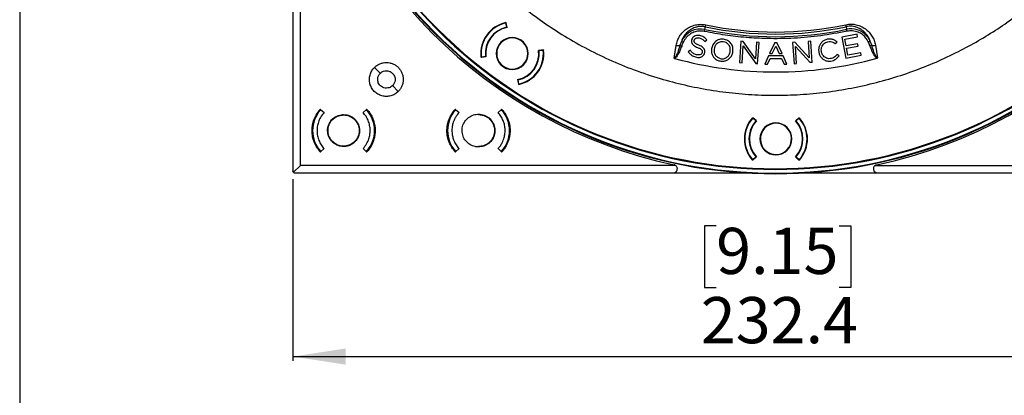
# Model space of a CAD drawing. Units: millimetres. Extents: x 69 to 1126, y 56 to 792.
# Drawn here: x 69 to 306, y 422 to 512 of the extents above; entities that cross this region are included whole.
import ezdxf

# ---------------------------------------------------------------- set-up
doc = ezdxf.new("R2010")
doc.units = ezdxf.units.MM
doc.layers.add('10', color=1, linetype='Continuous')
doc.layers.add('细实线层', color=7, linetype='Continuous')
doc.styles.add('SLDTEXTSTYLE3', font='TXT', dxfattribs={"width": 0.7})
doc.dimstyles.new('SLDDIMSTYLE0', dxfattribs={"dimtxt": 12.733073, "dimasz": 12.733073, "dimexe": 0, "dimexo": 0.0625, "dimgap": 3.183268, "dimtad": 1, "dimdec": 1, "dimrnd": 1e-09, "dimzin": 12, "dimdsep": 46, "dimtxsty": 'SLDTEXTSTYLE3', "dimsah": 1, "dimcen": 0.09, "dimadec": 0, "dimazin": 3, "dimtfac": 1, "dimtdec": 1, "dimtofl": 0, "dimtmove": 0, "dimatfit": 3, "dimfxl": 1, "dimfrac": 2, "dimtolj": 1, "dimtzin": 12, "dimarcsym": 0})

# ---------------------------------------------------------------- blocks, each defined once
blk = doc.blocks.new('_D_1')
at = {"layer": '10'}
for p, q in [((134.37, 473.7), (134.37, 429.99)), ((366.77, 473.7), (366.77, 429.99)), ((236.3, 462.48), (233.53, 462.48)), ((233.53, 462.48), (233.53, 447.66)), ((265.94, 462.48), (268.72, 462.48)), ((268.72, 462.48), (268.72, 447.66)), ((233.53, 447.66), (236.3, 447.66)), ((268.72, 447.66), (265.94, 447.66)), ((134.37, 430.99), (366.77, 430.99))]:
    blk.add_line(p, q, dxfattribs=at)
for points in [[(134.37, 430.99), (147.1, 429.04), (147.1, 432.95)], [(366.77, 430.99), (354.04, 432.95), (354.04, 429.04)]]:
    blk.add_solid(points, dxfattribs=at)
at = {"layer": '10', "char_height": 11.113, "attachment_point": 1, "style": 'SLDTEXTSTYLE3'}
for s, insert in [('9.15', (236.3, 461.99)), ('232.4', (232.6, 445.32))]:
    blk.add_mtext(s, dxfattribs=dict(at, insert=insert))

msp = doc.modelspace()

# ---------------------------------------------------------------- linework, layer by layer
at = {"color": 7, "linetype": 'Continuous', "lineweight": 25}
for p, q in [((134.37, 566.79), (134.37, 475.7)), ((136.18, 477.01), (136.18, 567.38)), ((185.18, 511.18), (185.08, 511.25)), ((185.6, 511.28), (185.81, 510.3)), ((185.73, 511.19), (185.6, 511.28)), ((185.63, 511.39), (185.7, 511.34)), ((185.94, 510.23), (185.7, 511.34)), ((233.6, 509.75), (233.73, 510.38)), ((233.73, 510.38), (233.83, 510.86)), ((267.6, 510.42), (267.5, 510.9)), ((267.6, 510.42), (267.73, 509.79)), ((168.31, 509.14), (168.26, 509.1)), ((168.31, 509.14), (168.36, 509.2)), ((233.51, 509.28), (233.6, 509.75)), ((270.27, 508.59), (266.57, 507.89)), ((266.57, 507.89), (267.52, 502.84)), ((267.3, 507.42), (270.38, 508)), ((267.83, 509.32), (267.73, 509.79)), ((270.38, 508), (270.27, 508.59)), ((272.39, 508.41), (272.54, 508.55)), ((226.16, 502.86), (226.69, 505.9)), ((227.93, 506.87), (227.59, 505.89)), ((227.59, 505.89), (228, 505.75)), ((228.37, 506.67), (227.93, 506.87)), ((230.4, 507.22), (230.4, 507.21)), ((231.02, 507.12), (231.03, 507.14)), ((233.49, 506.94), (233.57, 506.84)), ((233.57, 506.84), (234.06, 507.25)), ((234.06, 507.25), (233.97, 507.35)), ((242.28, 506.91), (241.95, 501.78)), ((242.82, 506.87), (242.28, 506.91)), ((242.57, 501.74), (242.83, 505.82)), ((245.76, 502.68), (242.82, 506.87)), ((242.83, 505.82), (245.83, 501.53)), ((246.01, 506.67), (245.76, 502.68)), ((246.63, 506.63), (246.01, 506.67)), ((246.3, 501.5), (246.63, 506.63)), ((250.41, 506.59), (249.17, 503.92)), ((249.83, 503.92), (250.67, 505.75)), ((250.41, 506.59), (250.93, 506.59)), ((250.67, 505.75), (251.5, 503.93)), ((252.18, 503.93), (250.93, 506.59)), ((255.26, 506.67), (254.72, 506.64)), ((254.72, 506.64), (255.06, 501.51)), ((258.72, 502.89), (255.26, 506.67)), ((255.67, 501.55), (255.4, 505.63)), ((255.4, 505.63), (258.94, 501.76)), ((259.07, 506.92), (258.45, 506.88)), ((258.45, 506.88), (258.72, 502.89)), ((259.4, 501.79), (259.07, 506.92)), ((264.95, 506.34), (265.05, 506.26)), ((265.05, 506.26), (265.44, 506.77)), ((265.44, 506.77), (265.33, 506.85)), ((267.61, 505.8), (267.3, 507.42)), ((270.38, 506.32), (267.61, 505.8)), ((267.72, 505.21), (270.49, 505.73)), ((268.03, 503.55), (267.72, 505.21)), ((270.49, 505.73), (270.38, 506.32)), ((273.42, 506.93), (272.98, 506.72)), ((273.76, 505.95), (273.35, 505.81)), ((273.76, 505.95), (273.42, 506.93)), ((274.66, 505.96), (275.2, 502.92)), ((179.71, 503.08), (179.64, 503.13)), ((179.71, 503.08), (180.84, 503.2)), ((179.73, 503.18), (180.73, 503.29)), ((179.73, 503.18), (179.86, 503.09)), ((194.68, 504.83), (193.55, 504.71)), ((194.66, 504.72), (193.66, 504.62)), ((194.66, 504.72), (194.53, 504.81)), ((194.68, 504.83), (194.75, 504.78)), ((194.79, 504.22), (194.69, 504.29)), ((230.09, 504.74), (229.6, 504.36)), ((229.6, 504.36), (229.68, 504.25)), ((230.17, 504.63), (230.09, 504.74)), ((232.94, 504.27), (232.94, 504.25)), ((233.57, 504.17), (233.57, 504.18)), ((235.18, 505.09), (235.18, 505.07)), ((235.82, 505.02), (235.82, 505)), ((239.71, 504.49), (239.71, 504.5)), ((240.36, 504.43), (240.36, 504.46)), ((248.91, 503.37), (248, 501.41)), ((248.67, 501.41), (249.3, 502.78)), ((252.44, 503.37), (248.91, 503.37)), ((249.17, 503.92), (249.83, 503.92)), ((249.3, 502.78), (252.03, 502.78)), ((251.5, 503.93), (252.18, 503.93)), ((252.03, 502.78), (252.66, 501.42)), ((253.35, 501.42), (252.44, 503.37)), ((261, 504.43), (261.01, 504.42)), ((261.64, 504.52), (261.64, 504.53)), ((265.42, 503.74), (265.34, 503.64)), ((265.9, 503.38), (265.42, 503.74)), ((265.82, 503.28), (265.9, 503.38)), ((267.52, 502.84), (271.25, 503.54)), ((271.14, 504.13), (268.03, 503.55)), ((271.25, 503.54), (271.14, 504.13)), ((153.99, 500.6), (155.4, 499.2)), ((241.95, 501.78), (242.57, 501.74)), ((245.83, 501.53), (246.3, 501.5)), ((248, 501.41), (248.67, 501.41)), ((252.66, 501.42), (253.35, 501.42)), ((255.06, 501.51), (255.67, 501.55)), ((259.4, 501.79), (258.94, 501.76)), ((159.74, 494.81), (158.36, 496.22)), ((188.46, 497.68), (188.69, 496.57)), ((188.79, 496.62), (188.58, 497.6)), ((188.66, 496.72), (188.79, 496.62)), ((188.77, 496.52), (188.69, 496.57)), ((141.02, 490.5), (140.93, 490.5)), ((141, 490.35), (141.19, 490.35)), ((141.02, 490.5), (141.87, 489.75)), ((151.27, 489.75), (152.11, 490.5)), ((151.95, 490.35), (152.14, 490.35)), ((152.2, 490.5), (152.11, 490.5)), ((173.52, 490.5), (173.43, 490.5)), ((173.5, 490.35), (173.69, 490.35)), ((173.52, 490.5), (174.37, 489.75)), ((183.77, 489.75), (184.61, 490.5)), ((184.45, 490.35), (184.64, 490.35)), ((184.7, 490.5), (184.61, 490.5)), ((244.82, 488.06), (244.7, 488.07)), ((245.06, 488.5), (245.15, 488.5)), ((245.1, 488.4), (245.85, 487.73)), ((245.26, 488.4), (245.1, 488.4)), ((245.99, 487.74), (245.15, 488.5)), ((256.24, 488.51), (255.4, 487.75)), ((256.28, 488.41), (255.54, 487.74)), ((256.28, 488.41), (256.13, 488.41)), ((256.24, 488.51), (256.33, 488.51)), ((256.69, 488.09), (256.57, 488.08)), ((140.93, 480.3), (141.02, 480.3)), ((141.19, 480.45), (141, 480.45)), ((141.87, 481.06), (141.02, 480.3)), ((152.11, 480.3), (151.27, 481.06)), ((152.14, 480.45), (151.95, 480.45)), ((152.11, 480.3), (152.2, 480.3)), ((173.43, 480.3), (173.52, 480.3)), ((173.69, 480.45), (173.5, 480.45)), ((174.37, 481.06), (173.52, 480.3)), ((184.61, 480.3), (183.77, 481.06)), ((184.64, 480.45), (184.45, 480.45)), ((184.61, 480.3), (184.7, 480.3)), ((245.12, 478.4), (245.86, 479.07)), ((245.16, 478.3), (246, 479.06)), ((255.41, 479.07), (256.25, 478.31)), ((256.3, 478.41), (255.55, 479.08)), ((136.18, 477.01), (134.52, 475.35)), ((226.54, 477.01), (136.18, 477.01)), ((245.16, 478.3), (245.07, 478.3)), ((245.12, 478.4), (245.27, 478.4)), ((256.14, 478.41), (256.3, 478.41)), ((256.34, 478.31), (256.25, 478.31)), ((274.59, 477.01), (364.96, 477.01)), ((134.87, 475.2), (225.96, 475.2)), ((225.96, 475.2), (243.75, 475.2)), ((257.39, 475.2), (275.18, 475.2)), ((275.18, 475.2), (366.27, 475.2))]:
    msp.add_line(p, q, dxfattribs=at)
for centre, radius, start, end in [((250.57, 591.4), 116.4, 45, 225), ((250.57, 591.4), 116.33, 45, 225), ((250.57, 591.4), 115.36, 315, 135), ((250.57, 591.4), 115.19, 315, 135), ((250.57, 591.4), 116.26, 135, 225), ((250.57, 591.4), 116.4, 225, 45), ((250.57, 591.4), 116.33, 225, 45), ((250.57, 591.4), 115.36, 135, 315), ((250.57, 591.4), 115.19, 135, 315), ((250.57, 591.4), 116.8, 192.0602, 257.9398), ((250.57, 591.4), 116.8, 282.0602, 347.9398), ((187.2, 503.95), 7.6, 101.9216, 186.2184), ((187.2, 503.95), 7.5, 102.2717, 185.8923), ((187.2, 503.95), 6.5, 102.3009, 185.8632), ((187.2, 503.95), 6.4, 101.3567, 186.7833), ((250.57, 591.4), 82.76, 258.2626, 281.8774), ((250.57, 591.4), 82.27, 258.2626, 281.8774), ((268.78, 504.8), 5.1, 45, 101.8774), ((250.57, 591.4), 116.26, 225, 315), ((187.2, 503.95), 3.85, 45, 225), ((187.2, 503.95), 3.75, 315, 135), ((232.57, 504.76), 5.1, 78.2626, 155.4883), ((250.57, 591.4), 83.4, 258.2626, 281.8774), ((268.78, 504.8), 5.1, 24.6517, 45), ((187.2, 503.95), 3.75, 135, 315), ((187.2, 503.95), 3.85, 225, 45), ((227.17, 508.18), 2.33, 258.0994, 280.3798), ((274.17, 508.24), 2.33, 259.7602, 282.0406), ((187.2, 503.95), 6.4, 281.3567, 6.7833), ((187.2, 503.95), 6.5, 282.3009, 5.8632), ((187.2, 503.95), 7.6, 281.9216, 6.2184), ((187.2, 503.95), 7.5, 282.2717, 5.8923), ((250.57, 591.4), 91.89, 254.6808, 285.4592), ((240.23, 504.44), 0.132, 335.8991, 355.9512), ((146.57, 485.4), 7.45, 138.3614, 221.6386), ((146.57, 485.4), 7.45, 318.3614, 41.6386), ((179.07, 485.4), 7.45, 138.3614, 221.6386), ((179.07, 485.4), 7.45, 318.3614, 41.6386), ((250.7, 483.4), 7.6, 137.9216, 222.2184), ((250.7, 483.4), 7.5, 138.2717, 221.8923), ((250.7, 483.4), 6.5, 138.3009, 221.8632), ((250.7, 483.4), 6.4, 137.3567, 222.7833), ((250.7, 483.4), 3.85, 45, 225), ((250.7, 483.4), 3.75, 351, 171), ((250.7, 483.4), 6.4, 317.3567, 42.7833), ((250.7, 483.4), 6.5, 318.3009, 41.8632), ((250.7, 483.4), 7.5, 318.2717, 41.8923), ((250.7, 483.4), 7.6, 317.9216, 42.2184), ((250.7, 483.4), 3.75, 171, 351), ((250.7, 483.4), 3.85, 225, 45)]:
    msp.add_arc(centre, radius, start, end, dxfattribs=at)
for points, knots in [([(184.58, 519.63), (186.07, 518.31), (189.08, 515.63), (193.96, 511.94), (199.15, 508.48), (204.66, 505.31), (210.46, 502.46), (216.52, 499.96), (222.64, 497.92), (228.75, 496.31), (234.82, 495.12), (240.98, 494.31), (247.2, 493.9), (253.45, 493.88), (259.67, 494.26), (265.84, 495.04), (271.92, 496.2), (277.87, 497.74), (283.66, 499.62), (289.26, 501.84), (294.54, 504.32), (299.5, 507.01), (304.14, 509.88), (308.53, 512.95), (312.69, 516.18), (315.28, 518.49), (316.56, 519.63)], [0, 0, 0, 0, 0.04126, 0.083439, 0.12648, 0.170321, 0.214888, 0.2601, 0.305866, 0.348223, 0.390884, 0.433767, 0.476784, 0.519849, 0.562874, 0.60577, 0.648451, 0.690835, 0.732841, 0.774393, 0.815421, 0.853567, 0.89114, 0.928095, 0.964393, 1, 1, 1, 1]), ([(226.69, 505.9), (226.78, 506.29), (226.95, 507.07), (227.48, 508.13), (228.19, 509.07), (229.07, 509.86), (230.11, 510.47), (231.29, 510.87), (232.55, 511.04), (233.41, 510.92), (233.83, 510.86)], [0, 0, 0, 0, 0.122759, 0.245537, 0.369226, 0.493733, 0.618842, 0.745245, 0.872562, 1, 1, 1, 1]), ([(233.73, 510.38), (233.41, 510.43), (232.93, 510.5), (232.29, 510.46), (231.77, 510.38), (231.21, 510.23), (230.64, 510), (230.2, 509.75), (229.87, 509.52), (229.62, 509.34), (229.32, 509.07), (229.07, 508.82), (228.89, 508.61), (228.83, 508.53), (228.66, 508.31), (228.42, 507.96), (228.13, 507.43), (227.99, 507.06), (227.93, 506.87)], [0, 0, 0, 0, 0.123625, 0.184699, 0.248418, 0.329861, 0.412531, 0.49922, 0.536551, 0.578621, 0.625353, 0.706244, 0.725085, 0.739913, 0.750752, 0.838092, 0.919237, 1, 1, 1, 1]), ([(267.5, 510.9), (267.93, 510.96), (268.79, 511.08), (270.06, 510.91), (271.22, 510.52), (272.26, 509.91), (273.15, 509.12), (273.86, 508.19), (274.4, 507.13), (274.57, 506.35), (274.66, 505.96)], [0, 0, 0, 0, 0.128344, 0.255329, 0.381647, 0.506023, 0.630507, 0.753884, 0.877096, 1, 1, 1, 1]), ([(272.54, 508.55), (272.34, 508.78), (272.06, 509.11), (271.61, 509.48), (271.23, 509.74), (270.83, 509.98), (270.32, 510.21), (269.73, 510.4), (269.02, 510.52), (268.31, 510.54), (267.84, 510.46), (267.6, 510.42)], [0, 0, 0, 0, 0.166816, 0.243446, 0.327451, 0.420034, 0.501241, 0.632848, 0.752702, 0.878397, 1, 1, 1, 1]), ([(233.51, 509.28), (233.13, 509.33), (232.37, 509.43), (231.21, 509.22), (230.06, 508.7), (229.03, 507.85), (228.58, 507.06), (228.37, 506.67)], [0, 0, 0, 0, 0.1811, 0.369827, 0.56222, 0.786678, 1, 1, 1, 1]), ([(233.97, 507.35), (233.71, 507.6), (233.18, 508.11), (232.26, 508.35), (231.53, 508.32), (231.01, 508.12), (230.57, 507.75), (230.46, 507.4), (230.4, 507.22)], [0, 0, 0, 0, 0.2489876, 0.4988257, 0.62417, 0.7495011, 0.8747088, 1, 1, 1, 1]), ([(231.03, 507.14), (231.04, 507.2), (231.08, 507.32), (231.19, 507.47), (231.33, 507.59), (231.55, 507.7), (231.87, 507.76), (232.36, 507.7), (232.97, 507.49), (233.32, 507.12), (233.49, 506.94)], [0, 0, 0, 0, 0.062864, 0.1257, 0.186682, 0.251823, 0.370058, 0.502025, 0.750895, 1, 1, 1, 1]), ([(267.83, 509.32), (265.72, 508.92), (261.5, 508.13), (255.06, 507.56), (249.05, 507.47), (243.52, 507.77), (238.48, 508.33), (235.16, 508.96), (233.51, 509.28)], [0, 0, 0, 0, 0.186139, 0.372982, 0.560152, 0.707176, 0.853721, 1, 1, 1, 1]), ([(272.98, 506.72), (272.8, 507.05), (272.43, 507.73), (271.57, 508.54), (270.47, 509.16), (269.18, 509.48), (268.27, 509.37), (267.83, 509.32)], [0, 0, 0, 0, 0.1810999, 0.369827, 0.5622204, 0.7866778, 1, 1, 1, 1]), ([(273.42, 506.93), (273.31, 507.2), (273.09, 507.78), (272.73, 508.29), (272.54, 508.55)], [0, 0, 0, 0, 0.469959, 1, 1, 1, 1]), ([(227.59, 505.89), (227.42, 505.33), (227.16, 504.49), (226.76, 503.54), (226.51, 503.11), (226.35, 502.92), (226.25, 502.86), (226.2, 502.85), (226.17, 502.86), (226.16, 502.86)], [0, 0, 0, 0, 0.51389, 0.768057, 0.893151, 0.951182, 0.976893, 0.988629, 1, 1, 1, 1]), ([(228, 505.75), (227.89, 505.44), (227.67, 504.82), (227.33, 504.09), (227.03, 503.55), (226.81, 503.22), (226.61, 502.99), (226.46, 502.85), (226.34, 502.8), (226.29, 502.78)], [0, 0, 0, 0, 0.287157, 0.562982, 0.685799, 0.822322, 0.89528, 0.953743, 1, 1, 1, 1]), ([(228.37, 506.67), (228.29, 506.5), (228.16, 506.2), (228.05, 505.89), (228, 505.75)], [0, 0, 0, 0, 0.565159, 1, 1, 1, 1]), ([(230.4, 507.21), (230.38, 507.05), (230.34, 506.73), (230.52, 506.28), (230.87, 505.91), (231.33, 505.63), (231.68, 505.48), (231.85, 505.4)], [0, 0, 0, 0, 0.190381, 0.367864, 0.552286, 0.778446, 1, 1, 1, 1]), ([(232.15, 505.95), (232.05, 506), (231.85, 506.08), (231.59, 506.22), (231.36, 506.35), (231.19, 506.5), (231.05, 506.68), (230.99, 506.9), (231.01, 507.05), (231.02, 507.12)], [0, 0, 0, 0, 0.1935661, 0.3586431, 0.4961206, 0.6343628, 0.7479148, 0.8737342, 1, 1, 1, 1]), ([(231.85, 505.4), (231.95, 505.36), (232.15, 505.28), (232.4, 505.15), (232.62, 505.02), (232.79, 504.87), (232.92, 504.7), (232.98, 504.49), (232.96, 504.34), (232.94, 504.27)], [0, 0, 0, 0, 0.193747, 0.358877, 0.496308, 0.634422, 0.748057, 0.87376, 1, 1, 1, 1]), ([(233.57, 504.18), (233.59, 504.34), (233.62, 504.65), (233.45, 505.09), (233.13, 505.43), (232.69, 505.72), (232.34, 505.87), (232.15, 505.95)], [0, 0, 0, 0, 0.190038, 0.367959, 0.547323, 0.750202, 1, 1, 1, 1]), ([(240.36, 504.46), (240.36, 504.81), (240.38, 505.5), (239.9, 506.45), (239.1, 507.14), (238.1, 507.45), (237.05, 507.39), (236.12, 506.9), (235.43, 506.09), (235.26, 505.42), (235.18, 505.09)], [0, 0, 0, 0, 0.125093, 0.249878, 0.374736, 0.499794, 0.624576, 0.749486, 0.874767, 1, 1, 1, 1]), ([(238.02, 506.8), (237.73, 506.8), (237.13, 506.8), (236.41, 506.33), (235.97, 505.7), (235.87, 505.25), (235.82, 505.02)], [0, 0, 0, 0, 0.2794766, 0.5583938, 0.7787646, 1, 1, 1, 1]), ([(239.71, 504.5), (239.72, 504.8), (239.73, 505.4), (239.31, 506.14), (238.71, 506.64), (238.25, 506.74), (238.02, 506.8)], [0, 0, 0, 0, 0.279872, 0.558904, 0.779034, 1, 1, 1, 1]), ([(265.33, 506.85), (265.1, 506.99), (264.66, 507.28), (263.87, 507.46), (263.07, 507.41), (262.32, 507.15), (261.68, 506.66), (261.22, 506), (260.97, 505.23), (260.99, 504.7), (261, 504.43)], [0, 0, 0, 0, 0.1247107, 0.2498524, 0.3748585, 0.499382, 0.6242552, 0.7492732, 0.8743437, 1, 1, 1, 1]), ([(261.64, 504.53), (261.63, 504.73), (261.61, 505.14), (261.79, 505.74), (262.13, 506.26), (262.63, 506.63), (263.22, 506.83), (263.84, 506.85), (264.44, 506.68), (264.78, 506.45), (264.95, 506.34)], [0, 0, 0, 0, 0.124887, 0.249704, 0.374617, 0.499599, 0.62476, 0.749978, 0.874768, 1, 1, 1, 1]), ([(273.35, 505.81), (273.28, 505.98), (273.17, 506.29), (273.04, 506.59), (272.98, 506.72)], [0, 0, 0, 0, 0.554761, 1, 1, 1, 1]), ([(275.06, 502.84), (275.02, 502.86), (274.92, 502.9), (274.78, 503.01), (274.62, 503.19), (274.47, 503.39), (274.21, 503.78), (273.8, 504.57), (273.52, 505.32), (273.35, 505.81)], [0, 0, 0, 0, 0.0411361, 0.0919237, 0.1541973, 0.2436506, 0.3083893, 0.5566618, 1, 1, 1, 1]), ([(275.2, 502.92), (275.18, 502.92), (275.16, 502.91), (275.1, 502.92), (275.01, 502.98), (274.8, 503.22), (274.57, 503.67), (274.17, 504.61), (273.93, 505.38), (273.76, 505.95)], [0, 0, 0, 0, 0.011372, 0.023108, 0.048821, 0.106856, 0.295119, 0.486074, 1, 1, 1, 1]), ([(226.16, 502.86), (226.18, 502.84), (226.21, 502.8), (226.27, 502.79), (226.29, 502.78)], [0, 0, 0, 0, 0.498343, 1, 1, 1, 1]), ([(229.68, 504.25), (229.82, 504.08), (230.1, 503.76), (230.71, 503.3), (231.23, 503.16), (231.56, 503.07)], [0, 0, 0, 0, 0.290831, 0.558355, 1, 1, 1, 1]), ([(232.94, 504.25), (232.92, 504.18), (232.89, 504.05), (232.71, 503.81), (232.39, 503.64), (231.96, 503.59), (231.4, 503.69), (230.72, 503.97), (230.36, 504.41), (230.17, 504.63)], [0, 0, 0, 0, 0.06332, 0.125707, 0.250774, 0.375932, 0.501156, 0.749846, 1, 1, 1, 1]), ([(231.56, 503.07), (231.8, 503.04), (232.28, 502.98), (232.93, 503.2), (233.4, 503.63), (233.51, 503.99), (233.57, 504.17)], [0, 0, 0, 0, 0.281599, 0.561403, 0.779402, 1, 1, 1, 1]), ([(235.18, 505.07), (235.16, 504.81), (235.14, 504.3), (235.37, 503.55), (235.82, 502.87), (236.52, 502.32), (237.12, 502.19), (237.42, 502.12)], [0, 0, 0, 0, 0.187604, 0.373904, 0.559974, 0.779191, 1, 1, 1, 1]), ([(235.82, 505), (235.81, 504.74), (235.79, 504.21), (236.14, 503.47), (236.73, 502.92), (237.49, 502.66), (238.3, 502.7), (239.02, 503.08), (239.53, 503.71), (239.65, 504.23), (239.71, 504.49)], [0, 0, 0, 0, 0.1250846, 0.2499407, 0.3747611, 0.4996423, 0.6244897, 0.7493788, 0.8745775, 1, 1, 1, 1]), ([(237.42, 502.12), (237.68, 502.11), (238.19, 502.08), (238.93, 502.33), (239.6, 502.8), (240.13, 503.5), (240.28, 504.09), (240.35, 504.39)], [0, 0, 0, 0, 0.187875, 0.372832, 0.559426, 0.780083, 1, 1, 1, 1]), ([(261.01, 504.42), (261.06, 504.17), (261.16, 503.66), (261.57, 503), (262.18, 502.45), (262.99, 502.1), (263.6, 502.12), (263.9, 502.13)], [0, 0, 0, 0, 0.187636, 0.374006, 0.560063, 0.779227, 1, 1, 1, 1]), ([(265.34, 503.64), (265.2, 503.48), (264.94, 503.17), (264.41, 502.83), (263.79, 502.69), (263.17, 502.72), (262.58, 502.96), (262.11, 503.37), (261.77, 503.9), (261.68, 504.31), (261.64, 504.52)], [0, 0, 0, 0, 0.124434, 0.249264, 0.374289, 0.499328, 0.624222, 0.749433, 0.874644, 1, 1, 1, 1]), ([(263.9, 502.13), (264.12, 502.17), (264.54, 502.25), (265.23, 502.61), (265.59, 503.02), (265.82, 503.28)], [0, 0, 0, 0, 0.285932, 0.558523, 1, 1, 1, 1]), ([(275.06, 502.84), (275.09, 502.85), (275.14, 502.86), (275.18, 502.9), (275.2, 502.92)], [0, 0, 0, 0, 0.500675, 1, 1, 1, 1]), ([(159.74, 494.81), (159.47, 494.58), (158.93, 494.12), (157.92, 493.72), (156.86, 493.58), (155.79, 493.73), (154.8, 494.14), (153.94, 494.8), (153.29, 495.65), (152.88, 496.65), (152.75, 497.72), (152.89, 498.78), (153.3, 499.79), (153.76, 500.33), (153.99, 500.6)], [0, 0, 0, 0, 0.083347, 0.166534, 0.249887, 0.333337, 0.416748, 0.499982, 0.583246, 0.666666, 0.750112, 0.833446, 0.916635, 1, 1, 1, 1]), ([(153.99, 500.6), (154.2, 500.77), (154.59, 501.13), (155.31, 501.5), (156.08, 501.73), (156.88, 501.81), (157.68, 501.73), (158.45, 501.49), (159.16, 501.11), (159.78, 500.6), (160.29, 499.98), (160.66, 499.27), (160.9, 498.5), (160.97, 497.69), (160.89, 496.89), (160.65, 496.13), (160.28, 495.41), (159.92, 495.01), (159.74, 494.81)], [0, 0, 0, 0, 0.062631, 0.124902, 0.187521, 0.249905, 0.312374, 0.374954, 0.437245, 0.499887, 0.562185, 0.624754, 0.68724, 0.749609, 0.812233, 0.874504, 0.937289, 1, 1, 1, 1]), ([(156.88, 495.61), (156.66, 495.63), (156.24, 495.67), (155.67, 495.96), (155.22, 496.38), (154.93, 496.87), (154.78, 497.4), (154.77, 497.98), (154.94, 498.64), (155.24, 499.01), (155.4, 499.2)], [0, 0, 0, 0, 0.1293699, 0.2558373, 0.379402, 0.5000637, 0.5976184, 0.7134968, 0.847645, 1, 1, 1, 1]), ([(155.4, 499.2), (155.53, 499.31), (155.77, 499.52), (156.27, 499.75), (156.65, 499.79), (156.88, 499.81)], [0, 0, 0, 0, 0.309442, 0.579533, 1, 1, 1, 1]), ([(156.88, 499.81), (157.09, 499.79), (157.51, 499.76), (158.08, 499.47), (158.53, 499.05), (158.83, 498.56), (158.98, 498.03), (158.99, 497.45), (158.82, 496.79), (158.52, 496.42), (158.36, 496.22)], [0, 0, 0, 0, 0.12871, 0.254958, 0.378746, 0.500072, 0.596829, 0.712442, 0.846855, 1, 1, 1, 1]), ([(158.36, 496.22), (158.23, 496.11), (157.99, 495.91), (157.49, 495.67), (157.11, 495.64), (156.88, 495.61)], [0, 0, 0, 0, 0.309713, 0.579894, 1, 1, 1, 1]), ([(140.93, 480.3), (140.65, 480.65), (140.08, 481.35), (139.46, 482.6), (139.06, 483.96), (138.95, 485.09), (138.98, 485.94), (139.04, 486.52), (139.16, 487.13), (139.41, 488.03), (139.92, 489.22), (140.58, 490.06), (140.93, 490.5)], [0, 0, 0, 0, 0.119692, 0.24289, 0.369595, 0.499805, 0.546719, 0.598108, 0.653973, 0.714312, 0.848248, 1, 1, 1, 1]), ([(141.87, 489.75), (141.56, 489.37), (140.99, 488.66), (140.48, 487.47), (140.22, 486.39), (140.15, 485.51), (140.19, 484.78), (140.28, 484.17), (140.43, 483.58), (140.69, 482.83), (141.13, 481.95), (141.62, 481.36), (141.87, 481.06)], [0, 0, 0, 0, 0.152376, 0.286461, 0.402229, 0.499659, 0.565318, 0.630096, 0.693992, 0.757006, 0.880261, 1, 1, 1, 1]), ([(146.57, 481.55), (146.32, 481.57), (145.82, 481.6), (145.09, 481.83), (144.42, 482.18), (143.83, 482.66), (143.35, 483.25), (142.99, 483.92), (142.77, 484.64), (142.71, 485.27), (142.73, 485.79), (142.79, 486.2), (142.94, 486.76), (143.26, 487.44), (143.82, 488.15), (144.53, 488.71), (145.27, 489.05), (145.95, 489.23), (146.38, 489.25), (146.57, 489.25)], [0, 0, 0, 0, 0.062338, 0.124714, 0.187129, 0.249583, 0.312077, 0.374609, 0.43718, 0.499791, 0.530124, 0.565006, 0.604434, 0.672027, 0.749802, 0.826912, 0.894325, 0.952026, 1, 1, 1, 1]), ([(146.57, 481.65), (146.99, 481.7), (147.83, 481.78), (148.96, 482.43), (149.81, 483.38), (150.3, 484.57), (150.37, 485.85), (150, 487.08), (149.26, 488.12), (148.21, 488.86), (146.97, 489.21), (145.69, 489.12), (144.51, 488.62), (143.56, 487.76), (142.95, 486.63), (142.75, 485.36), (142.98, 484.1), (143.61, 482.98), (144.58, 482.15), (145.62, 481.71), (146.31, 481.67), (146.57, 481.65)], [0, 0, 0, 0, 0.05369, 0.107379, 0.161069, 0.21476, 0.26845, 0.322139, 0.375826, 0.429514, 0.483201, 0.536888, 0.590577, 0.644267, 0.697958, 0.751648, 0.805337, 0.859025, 0.912713, 0.9664, 1, 1, 1, 1]), ([(146.57, 489.25), (146.82, 489.24), (147.32, 489.21), (148.05, 488.98), (148.72, 488.63), (149.31, 488.15), (149.79, 487.56), (150.15, 486.89), (150.37, 486.16), (150.43, 485.54), (150.41, 485.02), (150.34, 484.61), (150.19, 484.05), (149.88, 483.37), (149.32, 482.66), (148.61, 482.1), (147.87, 481.76), (147.19, 481.58), (146.76, 481.56), (146.57, 481.55)], [0, 0, 0, 0, 0.062338, 0.124714, 0.187129, 0.249583, 0.312077, 0.374609, 0.43718, 0.499791, 0.530124, 0.565006, 0.604434, 0.672028, 0.749802, 0.826912, 0.894325, 0.952026, 1, 1, 1, 1]), ([(151.27, 481.06), (151.58, 481.44), (152.15, 482.15), (152.66, 483.34), (152.92, 484.42), (152.98, 485.3), (152.95, 486.03), (152.86, 486.64), (152.71, 487.23), (152.45, 487.98), (152.01, 488.86), (151.52, 489.45), (151.27, 489.75)], [0, 0, 0, 0, 0.152376, 0.286461, 0.402229, 0.499659, 0.565318, 0.630095, 0.693991, 0.757006, 0.88026, 1, 1, 1, 1]), ([(152.2, 490.5), (152.49, 490.16), (153.06, 489.46), (153.67, 488.21), (154.08, 486.85), (154.19, 485.72), (154.16, 484.87), (154.1, 484.29), (153.98, 483.68), (153.73, 482.78), (153.22, 481.58), (152.56, 480.75), (152.2, 480.3)], [0, 0, 0, 0, 0.119692, 0.24289, 0.369595, 0.499805, 0.546719, 0.598109, 0.653973, 0.714312, 0.848249, 1, 1, 1, 1]), ([(173.43, 480.3), (173.16, 480.64), (172.59, 481.33), (171.98, 482.56), (171.56, 483.93), (171.46, 485), (171.47, 485.71), (171.49, 486.06), (171.54, 486.47), (171.62, 486.93), (171.75, 487.49), (171.97, 488.16), (172.32, 488.93), (172.79, 489.74), (173.21, 490.24), (173.43, 490.5)], [0, 0, 0, 0, 0.1168366, 0.2390526, 0.3666461, 0.4996152, 0.5253912, 0.5565621, 0.5931273, 0.6350864, 0.6824386, 0.7492022, 0.8243856, 0.9079859, 1, 1, 1, 1]), ([(174.37, 489.75), (174.17, 489.52), (173.81, 489.09), (173.29, 488.21), (172.89, 487.22), (172.7, 486.21), (172.66, 485.47), (172.68, 484.89), (172.74, 484.39), (172.84, 483.9), (172.97, 483.43), (173.22, 482.76), (173.64, 481.93), (174.13, 481.35), (174.37, 481.06)], [0, 0, 0, 0, 0.093063, 0.177402, 0.319695, 0.427169, 0.499752, 0.553708, 0.606797, 0.659017, 0.71037, 0.760856, 0.883131, 1, 1, 1, 1]), ([(179.07, 481.45), (179.51, 481.5), (180.4, 481.59), (181.58, 482.27), (182.48, 483.27), (183, 484.52), (183.07, 485.87), (182.69, 487.17), (181.9, 488.27), (180.79, 489.04), (179.49, 489.41), (178.14, 489.32), (176.9, 488.8), (175.9, 487.89), (175.26, 486.7), (175.04, 485.36), (175.29, 484.03), (175.95, 482.86), (176.97, 481.97), (178.07, 481.52), (178.79, 481.47), (179.07, 481.45)], [0, 0, 0, 0, 0.053689, 0.107378, 0.161067, 0.214757, 0.268447, 0.322136, 0.375825, 0.429513, 0.4832, 0.536888, 0.590576, 0.644265, 0.697955, 0.751645, 0.805335, 0.859024, 0.912712, 0.966399, 1, 1, 1, 1]), ([(179.07, 489.25), (179.31, 489.24), (179.79, 489.22), (180.5, 489), (181.16, 488.67), (181.75, 488.2), (182.25, 487.62), (182.63, 486.94), (182.86, 486.19), (182.92, 485.62), (182.92, 485.22), (182.9, 485), (182.86, 484.72), (182.75, 484.22), (182.46, 483.49), (182, 482.87), (181.58, 482.48), (181.35, 482.3), (180.98, 482.04), (180.43, 481.78), (179.74, 481.59), (179.28, 481.57), (179.07, 481.55)], [0, 0, 0, 0, 0.059585, 0.119994, 0.181229, 0.243289, 0.306173, 0.369883, 0.434417, 0.499776, 0.513335, 0.53196, 0.555651, 0.584404, 0.656978, 0.74965, 0.774363, 0.798379, 0.821699, 0.887376, 0.946812, 1, 1, 1, 1]), ([(183.77, 481.06), (183.96, 481.29), (184.33, 481.72), (184.85, 482.59), (185.25, 483.59), (185.44, 484.6), (185.48, 485.34), (185.46, 485.91), (185.4, 486.42), (185.3, 486.91), (185.16, 487.38), (184.92, 488.05), (184.5, 488.88), (184.01, 489.46), (183.77, 489.75)], [0, 0, 0, 0, 0.093062, 0.177401, 0.319694, 0.427169, 0.499752, 0.553708, 0.606797, 0.659017, 0.71037, 0.760856, 0.88313, 1, 1, 1, 1]), ([(184.7, 490.5), (184.98, 490.17), (185.55, 489.48), (186.16, 488.25), (186.57, 486.87), (186.68, 485.81), (186.67, 485.1), (186.64, 484.75), (186.6, 484.34), (186.52, 483.88), (186.39, 483.32), (186.17, 482.65), (185.82, 481.88), (185.34, 481.07), (184.92, 480.57), (184.7, 480.3)], [0, 0, 0, 0, 0.116837, 0.239053, 0.366646, 0.499615, 0.525392, 0.556563, 0.593128, 0.635088, 0.68244, 0.749203, 0.824386, 0.907986, 1, 1, 1, 1]), ([(225.96, 475.2), (226.02, 475.21), (226.15, 475.22), (226.4, 475.29), (226.64, 475.45), (226.84, 475.7), (226.94, 475.97), (226.97, 476.25), (226.92, 476.53), (226.79, 476.79), (226.63, 476.94), (226.54, 477.01)], [0, 0, 0, 0, 0.0629243, 0.125574, 0.2505392, 0.3756261, 0.5007806, 0.625233, 0.7502099, 0.8748002, 1, 1, 1, 1]), ([(274.59, 477.01), (274.51, 476.94), (274.35, 476.79), (274.22, 476.53), (274.17, 476.25), (274.2, 475.97), (274.3, 475.7), (274.49, 475.45), (274.74, 475.29), (274.98, 475.22), (275.12, 475.21), (275.18, 475.2)], [0, 0, 0, 0, 0.124527, 0.249586, 0.374306, 0.499249, 0.62443, 0.749524, 0.874458, 0.936672, 1, 1, 1, 1]), ([(134.52, 475.35), (134.48, 475.4), (134.42, 475.47), (134.38, 475.6), (134.37, 475.67), (134.37, 475.7)], [0, 0, 0, 0, 0.4988661, 0.756, 1, 1, 1, 1]), ([(134.52, 475.35), (134.54, 475.33), (134.58, 475.29), (134.67, 475.24), (134.75, 475.22), (134.8, 475.21), (134.83, 475.21), (134.83, 475.21), (134.84, 475.21), (134.84, 475.21), (134.84, 475.21), (134.84, 475.21), (134.84, 475.21), (134.84, 475.21), (134.84, 475.21), (134.84, 475.21), (134.84, 475.21), (134.84, 475.21), (134.84, 475.21), (134.84, 475.21), (134.84, 475.21), (134.84, 475.21), (134.84, 475.21), (134.84, 475.21), (134.84, 475.21), (134.84, 475.21), (134.84, 475.21), (134.84, 475.21), (134.84, 475.21), (134.84, 475.21), (134.84, 475.21), (134.84, 475.21), (134.84, 475.21), (134.84, 475.21), (134.84, 475.21), (134.84, 475.21), (134.84, 475.21), (134.84, 475.21), (134.84, 475.21), (134.84, 475.21), (134.84, 475.21), (134.84, 475.21), (134.84, 475.21), (134.84, 475.21), (134.84, 475.21), (134.84, 475.21), (134.84, 475.21), (134.85, 475.21), (134.85, 475.21), (134.85, 475.21), (134.85, 475.21), (134.85, 475.21), (134.85, 475.21), (134.85, 475.21), (134.85, 475.21), (134.85, 475.21), (134.85, 475.21), (134.85, 475.21), (134.85, 475.2), (134.85, 475.2), (134.85, 475.2), (134.85, 475.2), (134.85, 475.2), (134.85, 475.2), (134.85, 475.2), (134.85, 475.2), (134.85, 475.2), (134.85, 475.2), (134.85, 475.2), (134.85, 475.2), (134.85, 475.2), (134.85, 475.2), (134.85, 475.2), (134.85, 475.2), (134.85, 475.2), (134.85, 475.2), (134.85, 475.2), (134.85, 475.2), (134.85, 475.2), (134.85, 475.2), (134.85, 475.2), (134.85, 475.2), (134.85, 475.2), (134.86, 475.2), (134.86, 475.2), (134.86, 475.2), (134.86, 475.2), (134.86, 475.2), (134.86, 475.2), (134.86, 475.2), (134.86, 475.2), (134.86, 475.2), (134.86, 475.2), (134.86, 475.2), (134.86, 475.2), (134.86, 475.2), (134.86, 475.2), (134.86, 475.2), (134.86, 475.2), (134.86, 475.2), (134.86, 475.2), (134.86, 475.2), (134.86, 475.2), (134.86, 475.2), (134.86, 475.2), (134.86, 475.2), (134.86, 475.2), (134.86, 475.2), (134.87, 475.2), (134.87, 475.2), (134.87, 475.2), (134.87, 475.2), (134.87, 475.2), (134.87, 475.2), (134.87, 475.2), (134.87, 475.2), (134.87, 475.2), (134.87, 475.2), (134.87, 475.2), (134.87, 475.2)], [0, 0, 0, 0, 0.254186, 0.500326, 0.745871, 0.869944, 0.901959, 0.920441, 0.922867, 0.92409, 0.92463, 0.925117, 0.925617, 0.926104, 0.926591, 0.92709, 0.927577, 0.928064, 0.928564, 0.929051, 0.929538, 0.930038, 0.930525, 0.931012, 0.931512, 0.931999, 0.932486, 0.932986, 0.933473, 0.93396, 0.93446, 0.934947, 0.935435, 0.935935, 0.936422, 0.936909, 0.937409, 0.937896, 0.938384, 0.938883, 0.939373, 0.939861, 0.940351, 0.940843, 0.941336, 0.941831, 0.942325, 0.942817, 0.943307, 0.943795, 0.944285, 0.944776, 0.94527, 0.945765, 0.946259, 0.946752, 0.947242, 0.947731, 0.94822, 0.948711, 0.949205, 0.9497, 0.950195, 0.950687, 0.951669, 0.952161, 0.952648, 0.95363, 0.954615, 0.955603, 0.956096, 0.956593, 0.95758, 0.958565, 0.959546, 0.960037, 0.960525, 0.961508, 0.962493, 0.963482, 0.963976, 0.964472, 0.96546, 0.966445, 0.967428, 0.967918, 0.968408, 0.969391, 0.970387, 0.971364, 0.972347, 0.97334, 0.974333, 0.975316, 0.976294, 0.977279, 0.978273, 0.979264, 0.980248, 0.981227, 0.982214, 0.983207, 0.984198, 0.985182, 0.986163, 0.987151, 0.988144, 0.989133, 0.990118, 0.991102, 0.992091, 0.993082, 0.994067, 0.995058, 0.996047, 0.997035, 0.998022, 0.999011, 1, 1, 1, 1])]:
    msp.add_open_spline(points, degree=3, knots=knots, dxfattribs=at)
for points in [[(226.54, 477.01), (226.49, 477.05), (226.37, 477.13), (226.23, 477.16), (226.17, 477.18)], [(274.59, 477.01), (274.65, 477.05), (274.77, 477.13), (274.91, 477.16), (274.97, 477.18)]]:
    msp.add_open_spline(points, degree=3, dxfattribs=at)
at = {"layer": '细实线层'}
msp.add_line((68.56, 760.64), (68.56, 87.28), dxfattribs=at)

# ---------------------------------------------------------------- dimensions: what is measured, and where the dimension line sits
at = {"layer": '10'}
dim = msp.add_linear_dim(base=(366.77, 430.99), p1=(134.37, 475.7), p2=(366.77, 475.7), dimstyle='SLDDIMSTYLE0', dxfattribs=at)
dim.commit()
dim.dimension.update_dxf_attribs({"geometry": '_D_1', "text_midpoint": (251.12, 430.99), "dimtype": 160})

doc.saveas('drawing.dxf')
